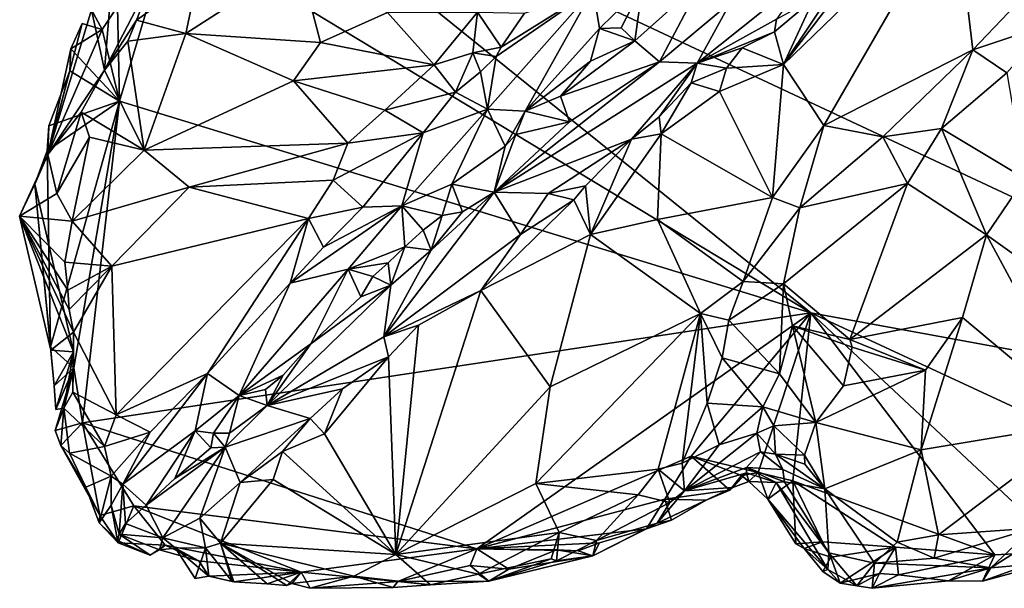
# Model space of a CAD drawing. Units: metres. Extents: x 23.25 to 28.17, y -1.18 to 3.68.
# Drawn here: x 23.25 to 24.46, y -1.15 to -0.46 of the extents above; entities that cross this region are included whole.
import ezdxf

# ---------------------------------------------------------------- set-up
doc = ezdxf.new("R2010")
doc.units = ezdxf.units.M

msp = doc.modelspace()

# ---------------------------------------------------------------- linework, layer by layer
at = {"layer": '1'}
for points in [[(23.4595, -0.2023, 9.277), (25.1273, -0.9835, 9.2839), (25.3108, 1.1033, 9.2976)], [(23.4373, -0.3431, 9.2787), (24.2209, -0.8172, 9.2816), (23.4595, -0.2023, 9.277)], [(24.2209, -0.8172, 9.2816), (25.1273, -0.9835, 9.2839), (23.4595, -0.2023, 9.277)], [(24.2369, -0.5875, 9.5484), (24.1876, -0.5125, 9.4776), (24.3975, -0.3091, 9.5029)], [(24.3975, -0.3091, 9.5029), (24.1876, -0.5125, 9.4776), (24.3025, -0.3627, 9.4899)], [(24.2369, -0.5875, 9.5484), (24.3975, -0.3091, 9.5029), (24.4198, -0.4944, 9.5983)], [(24.4198, -0.4944, 9.5983), (24.3975, -0.3091, 9.5029), (24.5072, -0.4026, 9.6063)], [(23.3711, -0.4414, 9.2798), (23.3737, -0.5577, 9.2791), (23.4373, -0.3431, 9.2787)], [(23.3737, -0.5577, 9.2791), (24.2209, -0.8172, 9.2816), (23.4373, -0.3431, 9.2787)], [(24.1876, -0.5125, 9.4776), (24.258, -0.4072, 9.4812), (24.3025, -0.3627, 9.4899)], [(23.455, -0.4747, 9.4734), (23.4697, -0.4046, 9.49), (23.5936, -0.3852, 9.5141)], [(23.455, -0.4747, 9.4734), (23.5936, -0.3852, 9.5141), (23.6201, -0.4855, 9.4701)], [(23.6201, -0.4855, 9.4701), (23.5936, -0.3852, 9.5141), (23.702, -0.4487, 9.4733)], [(23.3552, -0.5195, 9.4345), (23.339, -0.4457, 9.3102), (23.3644, -0.4041, 9.3212)], [(23.3552, -0.5195, 9.4345), (23.3644, -0.4041, 9.3212), (23.4168, -0.4, 9.4558)], [(23.3552, -0.5195, 9.4345), (23.4168, -0.4, 9.4558), (23.3942, -0.4583, 9.4548)], [(23.3942, -0.4583, 9.4548), (23.4168, -0.4, 9.4558), (23.4697, -0.4046, 9.49)], [(23.455, -0.4747, 9.4734), (23.3942, -0.4583, 9.4548), (23.4697, -0.4046, 9.49)], [(24.0356, -0.5093, 9.6037), (24.0052, -0.4834, 9.6454), (24.0883, -0.4091, 9.6759)], [(24.0052, -0.4834, 9.6454), (24.0145, -0.4165, 9.6671), (24.0883, -0.4091, 9.6759)], [(24.1226, -0.4365, 9.6195), (24.0356, -0.5093, 9.6037), (24.0883, -0.4091, 9.6759)], [(24.0819, -0.5108, 9.4975), (24.1226, -0.4365, 9.6195), (24.2185, -0.4013, 9.4994)], [(24.0819, -0.5108, 9.4975), (24.2185, -0.4013, 9.4994), (24.1789, -0.457, 9.4707)], [(24.1876, -0.5125, 9.4776), (24.2247, -0.4318, 9.4731), (24.258, -0.4072, 9.4812)], [(24.5141, -0.4632, 9.6084), (24.4198, -0.4944, 9.5983), (24.5072, -0.4026, 9.6063)], [(23.8245, -0.5674, 9.5484), (23.8353, -0.5026, 9.4602), (23.9542, -0.4205, 9.5987)], [(23.8245, -0.5674, 9.5484), (23.9542, -0.4205, 9.5987), (23.8708, -0.5698, 9.6058)], [(23.8353, -0.5026, 9.4602), (23.8414, -0.4913, 9.4569), (23.9542, -0.4205, 9.5987)], [(23.9542, -0.4205, 9.5987), (23.8414, -0.4913, 9.4569), (23.87, -0.4496, 9.4556)], [(23.8708, -0.5698, 9.6058), (23.9542, -0.4205, 9.5987), (23.9621, -0.4686, 9.642)], [(23.9621, -0.4686, 9.642), (23.9542, -0.4205, 9.5987), (24.0145, -0.4165, 9.6671)], [(23.9621, -0.4686, 9.642), (24.0145, -0.4165, 9.6671), (23.9887, -0.4678, 9.6531)], [(24.0145, -0.4165, 9.6671), (24.0052, -0.4834, 9.6454), (23.9887, -0.4678, 9.6531)], [(24.1764, -0.4724, 9.4667), (24.1789, -0.457, 9.4707), (24.2247, -0.4318, 9.4731)], [(24.1876, -0.5125, 9.4776), (24.1764, -0.4724, 9.4667), (24.2247, -0.4318, 9.4731)], [(23.3552, -0.5195, 9.4345), (23.2855, -0.6229, 9.3215), (23.339, -0.4457, 9.3102)], [(23.2855, -0.6229, 9.3215), (23.3524, -0.4696, 9.2803), (23.339, -0.4457, 9.3102)], [(23.339, -0.4457, 9.3102), (23.3524, -0.4696, 9.2803), (23.3711, -0.4414, 9.2798)], [(23.3524, -0.4696, 9.2803), (23.3737, -0.5577, 9.2791), (23.3711, -0.4414, 9.2798)], [(24.0819, -0.5108, 9.4975), (24.0356, -0.5093, 9.6037), (24.1226, -0.4365, 9.6195)], [(23.3552, -0.5195, 9.4345), (23.3942, -0.4583, 9.4548), (23.3839, -0.4839, 9.4504)], [(23.3839, -0.4839, 9.4504), (23.3942, -0.4583, 9.4548), (23.455, -0.4747, 9.4734)], [(23.7592, -0.5131, 9.4307), (23.6201, -0.4855, 9.4701), (23.702, -0.4487, 9.4733)], [(23.7592, -0.5131, 9.4307), (23.702, -0.4487, 9.4733), (23.8124, -0.4486, 9.4394)], [(23.7592, -0.5131, 9.4307), (23.8124, -0.4486, 9.4394), (23.8067, -0.4981, 9.4407)], [(23.8067, -0.4981, 9.4407), (23.8124, -0.4486, 9.4394), (23.8414, -0.4913, 9.4569)], [(23.8414, -0.4913, 9.4569), (23.8124, -0.4486, 9.4394), (23.87, -0.4496, 9.4556)], [(24.1764, -0.4724, 9.4667), (24.0819, -0.5108, 9.4975), (24.1789, -0.457, 9.4707)], [(23.2855, -0.6229, 9.3215), (23.3278, -0.4622, 9.2818), (23.3524, -0.4696, 9.2803)], [(23.3278, -0.4622, 9.2818), (23.2855, -0.6229, 9.3215), (23.3138, -0.4932, 9.2821)], [(23.3524, -0.4696, 9.2803), (23.3278, -0.4622, 9.2818), (23.3138, -0.4932, 9.2821)], [(23.3737, -0.5577, 9.2791), (23.3524, -0.4696, 9.2803), (23.3138, -0.4932, 9.2821)], [(23.8708, -0.5698, 9.6058), (23.9621, -0.4686, 9.642), (23.951, -0.5085, 9.6386)], [(23.951, -0.5085, 9.6386), (23.9621, -0.4686, 9.642), (24.0052, -0.4834, 9.6454)], [(24.0052, -0.4834, 9.6454), (23.9621, -0.4686, 9.642), (23.9887, -0.4678, 9.6531)], [(24.4613, -0.5227, 9.596), (24.4198, -0.4944, 9.5983), (24.5141, -0.4632, 9.6084)], [(23.4036, -0.6176, 9.4437), (23.3839, -0.4839, 9.4504), (23.455, -0.4747, 9.4734)], [(23.5869, -0.5324, 9.4556), (23.4036, -0.6176, 9.4437), (23.455, -0.4747, 9.4734)], [(23.5869, -0.5324, 9.4556), (23.455, -0.4747, 9.4734), (23.6201, -0.4855, 9.4701)], [(24.137, -0.4921, 9.4683), (24.0819, -0.5108, 9.4975), (24.1764, -0.4724, 9.4667)], [(24.1876, -0.5125, 9.4776), (24.137, -0.4921, 9.4683), (24.1764, -0.4724, 9.4667)], [(23.2855, -0.6229, 9.3215), (23.3128, -0.5202, 9.2808), (23.3138, -0.4932, 9.2821)], [(23.3128, -0.5202, 9.2808), (23.3737, -0.5577, 9.2791), (23.3138, -0.4932, 9.2821)], [(23.4036, -0.6176, 9.4437), (23.3552, -0.5195, 9.4345), (23.3839, -0.4839, 9.4504)], [(23.7592, -0.5131, 9.4307), (23.5869, -0.5324, 9.4556), (23.6201, -0.4855, 9.4701)], [(23.8353, -0.5026, 9.4602), (23.8067, -0.4981, 9.4407), (23.8414, -0.4913, 9.4569)], [(23.9142, -0.5516, 9.6238), (23.951, -0.5085, 9.6386), (24.0052, -0.4834, 9.6454)], [(24.0356, -0.5093, 9.6037), (23.9142, -0.5516, 9.6238), (24.0052, -0.4834, 9.6454)], [(24.1178, -0.5169, 9.4584), (24.0819, -0.5108, 9.4975), (24.137, -0.4921, 9.4683)], [(24.1876, -0.5125, 9.4776), (24.1178, -0.5169, 9.4584), (24.137, -0.4921, 9.4683)], [(24.3094, -0.6013, 9.5806), (24.2369, -0.5875, 9.5484), (24.4198, -0.4944, 9.5983)], [(24.3811, -0.591, 9.5878), (24.3094, -0.6013, 9.5806), (24.4198, -0.4944, 9.5983)], [(24.4613, -0.5227, 9.596), (24.3811, -0.591, 9.5878), (24.4198, -0.4944, 9.5983)], [(23.7853, -0.5463, 9.4385), (23.7592, -0.5131, 9.4307), (23.8067, -0.4981, 9.4407)], [(23.7853, -0.5463, 9.4385), (23.8067, -0.4981, 9.4407), (23.8162, -0.5216, 9.4514)], [(23.8162, -0.5216, 9.4514), (23.8067, -0.4981, 9.4407), (23.8353, -0.5026, 9.4602)], [(23.8245, -0.5674, 9.5484), (23.8162, -0.5216, 9.4514), (23.8353, -0.5026, 9.4602)], [(23.699, -0.5687, 9.4204), (23.5869, -0.5324, 9.4556), (23.7592, -0.5131, 9.4307)], [(23.699, -0.5687, 9.4204), (23.7592, -0.5131, 9.4307), (23.7853, -0.5463, 9.4385)], [(24.0819, -0.5108, 9.4975), (23.8327, -0.6692, 9.5624), (24.0356, -0.5093, 9.6037)], [(24.0356, -0.5093, 9.6037), (23.8327, -0.6692, 9.5624), (23.9251, -0.583, 9.598)], [(24.0014, -0.6043, 9.4533), (23.8327, -0.6692, 9.5624), (24.0819, -0.5108, 9.4975)], [(23.9142, -0.5516, 9.6238), (23.8708, -0.5698, 9.6058), (23.951, -0.5085, 9.6386)], [(24.0356, -0.5093, 9.6037), (23.9251, -0.583, 9.598), (23.9142, -0.5516, 9.6238)], [(24.0351, -0.5767, 9.4574), (24.0014, -0.6043, 9.4533), (24.0819, -0.5108, 9.4975)], [(24.0351, -0.5767, 9.4574), (24.0819, -0.5108, 9.4975), (24.0743, -0.535, 9.4658)], [(24.0743, -0.535, 9.4658), (24.0819, -0.5108, 9.4975), (24.1178, -0.5169, 9.4584)], [(24.1089, -0.5456, 9.4576), (24.0743, -0.535, 9.4658), (24.1178, -0.5169, 9.4584)], [(24.1876, -0.5125, 9.4776), (24.1089, -0.5456, 9.4576), (24.1178, -0.5169, 9.4584)], [(24.1742, -0.6757, 9.5446), (24.1089, -0.5456, 9.4576), (24.1876, -0.5125, 9.4776)], [(24.2369, -0.5875, 9.5484), (24.1742, -0.6757, 9.5446), (24.1876, -0.5125, 9.4776)], [(23.3266, -0.5711, 9.4119), (23.2855, -0.6229, 9.3215), (23.3552, -0.5195, 9.4345)], [(23.2855, -0.6229, 9.3215), (23.2868, -0.5876, 9.2751), (23.3128, -0.5202, 9.2808)], [(23.2868, -0.5876, 9.2751), (23.3737, -0.5577, 9.2791), (23.3128, -0.5202, 9.2808)], [(23.3266, -0.5711, 9.4119), (23.3552, -0.5195, 9.4345), (23.4036, -0.6176, 9.4437)], [(23.8245, -0.5674, 9.5484), (23.7853, -0.5463, 9.4385), (23.8162, -0.5216, 9.4514)], [(24.4836, -0.6522, 9.5397), (24.3811, -0.591, 9.5878), (24.4613, -0.5227, 9.596)], [(23.6534, -0.6092, 9.4102), (23.4036, -0.6176, 9.4437), (23.5869, -0.5324, 9.4556)], [(23.6534, -0.6092, 9.4102), (23.5869, -0.5324, 9.4556), (23.699, -0.5687, 9.4204)], [(24.0375, -0.5975, 9.4503), (24.0351, -0.5767, 9.4574), (24.0743, -0.535, 9.4658)], [(24.1089, -0.5456, 9.4576), (24.0375, -0.5975, 9.4503), (24.0743, -0.535, 9.4658)], [(23.746, -0.5965, 9.4312), (23.699, -0.5687, 9.4204), (23.7853, -0.5463, 9.4385)], [(23.746, -0.5965, 9.4312), (23.7853, -0.5463, 9.4385), (23.8245, -0.5674, 9.5484)], [(23.9251, -0.583, 9.598), (23.8708, -0.5698, 9.6058), (23.9142, -0.5516, 9.6238)], [(24.1742, -0.6757, 9.5446), (24.0375, -0.5975, 9.4503), (24.1089, -0.5456, 9.4576)], [(23.2847, -0.6186, 9.2786), (23.3737, -0.5577, 9.2791), (23.2868, -0.5876, 9.2751)], [(23.3737, -0.5577, 9.2791), (23.2847, -0.6186, 9.2786), (23.2888, -0.8587, 9.3231)], [(23.3176, -0.8845, 9.2815), (23.3737, -0.5577, 9.2791), (23.2888, -0.8587, 9.3231)], [(23.3176, -0.8845, 9.2815), (23.3283, -0.9518, 9.2832), (23.3737, -0.5577, 9.2791)], [(23.3283, -0.9518, 9.2832), (24.2209, -0.8172, 9.2816), (23.3737, -0.5577, 9.2791)], [(23.2966, -0.6706, 9.3882), (23.2855, -0.6229, 9.3215), (23.3266, -0.5711, 9.4119)], [(23.2966, -0.6706, 9.3882), (23.3266, -0.5711, 9.4119), (23.3368, -0.6018, 9.4275)], [(23.3368, -0.6018, 9.4275), (23.3266, -0.5711, 9.4119), (23.4036, -0.6176, 9.4437)], [(23.746, -0.5965, 9.4312), (23.6534, -0.6092, 9.4102), (23.699, -0.5687, 9.4204)], [(23.7809, -0.6594, 9.5641), (23.7197, -0.6858, 9.5198), (23.8245, -0.5674, 9.5484)], [(23.7197, -0.6858, 9.5198), (23.746, -0.5965, 9.4312), (23.8245, -0.5674, 9.5484)], [(23.7809, -0.6594, 9.5641), (23.8245, -0.5674, 9.5484), (23.8465, -0.6129, 9.5921)], [(23.8245, -0.5674, 9.5484), (23.8708, -0.5698, 9.6058), (23.8465, -0.6129, 9.5921)], [(23.8465, -0.6129, 9.5921), (23.8708, -0.5698, 9.6058), (23.8593, -0.5982, 9.5983)], [(23.8593, -0.5982, 9.5983), (23.8708, -0.5698, 9.6058), (23.9251, -0.583, 9.598)], [(24.0375, -0.5975, 9.4503), (24.0014, -0.6043, 9.4533), (24.0351, -0.5767, 9.4574)], [(23.2855, -0.6229, 9.3215), (23.2847, -0.6186, 9.2786), (23.2868, -0.5876, 9.2751)], [(23.8327, -0.6692, 9.5624), (23.8593, -0.5982, 9.5983), (23.9251, -0.583, 9.598)], [(24.2076, -0.6884, 9.5565), (24.1742, -0.6757, 9.5446), (24.2369, -0.5875, 9.5484)], [(24.2076, -0.6884, 9.5565), (24.2369, -0.5875, 9.5484), (24.3094, -0.6013, 9.5806)], [(24.3396, -0.6586, 9.5756), (24.3094, -0.6013, 9.5806), (24.3811, -0.591, 9.5878)], [(24.4365, -0.7212, 9.5199), (24.3396, -0.6586, 9.5756), (24.3811, -0.591, 9.5878)], [(24.4836, -0.6522, 9.5397), (24.4365, -0.7212, 9.5199), (24.3811, -0.591, 9.5878)], [(23.3153, -0.7047, 9.4141), (23.2966, -0.6706, 9.3882), (23.3368, -0.6018, 9.4275)], [(23.3153, -0.7047, 9.4141), (23.3368, -0.6018, 9.4275), (23.4036, -0.6176, 9.4437)], [(23.6356, -0.6544, 9.4002), (23.6534, -0.6092, 9.4102), (23.746, -0.5965, 9.4312)], [(23.672, -0.6875, 9.4143), (23.6356, -0.6544, 9.4002), (23.746, -0.5965, 9.4312)], [(23.672, -0.6875, 9.4143), (23.746, -0.5965, 9.4312), (23.7197, -0.6858, 9.5198)], [(23.8327, -0.6692, 9.5624), (23.8465, -0.6129, 9.5921), (23.8593, -0.5982, 9.5983)], [(23.951, -0.721, 9.4457), (24.0014, -0.6043, 9.4533), (24.0375, -0.5975, 9.4503)], [(24.0331, -0.7027, 9.476), (23.951, -0.721, 9.4457), (24.0375, -0.5975, 9.4503)], [(24.1742, -0.6757, 9.5446), (24.0331, -0.7027, 9.476), (24.0375, -0.5975, 9.4503)], [(24.3396, -0.6586, 9.5756), (24.2076, -0.6884, 9.5565), (24.3094, -0.6013, 9.5806)], [(23.6534, -0.6092, 9.4102), (23.4591, -0.6629, 9.4242), (23.4036, -0.6176, 9.4437)], [(23.6356, -0.6544, 9.4002), (23.4591, -0.6629, 9.4242), (23.6534, -0.6092, 9.4102)], [(23.8327, -0.6692, 9.5624), (23.7809, -0.6594, 9.5641), (23.8465, -0.6129, 9.5921)], [(23.8991, -0.6709, 9.4535), (23.8327, -0.6692, 9.5624), (24.0014, -0.6043, 9.4533)], [(23.9448, -0.6615, 9.4416), (23.8991, -0.6709, 9.4535), (24.0014, -0.6043, 9.4533)], [(23.951, -0.721, 9.4457), (23.9448, -0.6615, 9.4416), (24.0014, -0.6043, 9.4533)], [(23.2511, -0.6985, 9.3263), (23.2855, -0.6229, 9.3215), (23.2966, -0.6706, 9.3882)], [(23.2698, -0.6593, 9.2744), (23.2855, -0.6229, 9.3215), (23.2511, -0.6985, 9.3263)], [(23.2847, -0.6186, 9.2786), (23.2855, -0.6229, 9.3215), (23.2698, -0.6593, 9.2744)], [(23.2847, -0.6186, 9.2786), (23.2698, -0.6593, 9.2744), (23.2888, -0.8587, 9.3231)], [(23.4591, -0.6629, 9.4242), (23.3153, -0.7047, 9.4141), (23.4036, -0.6176, 9.4437)], [(23.3173, -0.8648, 9.3185), (23.2698, -0.6593, 9.2744), (23.2511, -0.6985, 9.3263)], [(23.2888, -0.8587, 9.3231), (23.2698, -0.6593, 9.2744), (23.2933, -0.9065, 9.2818)], [(23.2933, -0.9065, 9.2818), (23.2698, -0.6593, 9.2744), (23.3173, -0.8648, 9.3185)], [(23.3642, -0.76, 9.4076), (23.3153, -0.7047, 9.4141), (23.4591, -0.6629, 9.4242)], [(23.6054, -0.7014, 9.3887), (23.3642, -0.76, 9.4076), (23.4591, -0.6629, 9.4242)], [(23.6054, -0.7014, 9.3887), (23.4591, -0.6629, 9.4242), (23.6356, -0.6544, 9.4002)], [(23.6054, -0.7014, 9.3887), (23.6356, -0.6544, 9.4002), (23.672, -0.6875, 9.4143)], [(23.7689, -0.6978, 9.5595), (23.7197, -0.6858, 9.5198), (23.7809, -0.6594, 9.5641)], [(23.7689, -0.6978, 9.5595), (23.7809, -0.6594, 9.5641), (23.7942, -0.6932, 9.5578)], [(23.7809, -0.6594, 9.5641), (23.8327, -0.6692, 9.5624), (23.7942, -0.6932, 9.5578)], [(23.9307, -0.6783, 9.4384), (23.8991, -0.6709, 9.4535), (23.9448, -0.6615, 9.4416)], [(23.951, -0.721, 9.4457), (23.9307, -0.6783, 9.4384), (23.9448, -0.6615, 9.4416)], [(24.2688, -0.8497, 9.5191), (24.1875, -0.7815, 9.5435), (24.3396, -0.6586, 9.5756)], [(24.1875, -0.7815, 9.5435), (24.2076, -0.6884, 9.5565), (24.3396, -0.6586, 9.5756)], [(24.2688, -0.8497, 9.5191), (24.3396, -0.6586, 9.5756), (24.4365, -0.7212, 9.5199)], [(24.5646, -0.8129, 9.5176), (24.4365, -0.7212, 9.5199), (24.4836, -0.6522, 9.5397)], [(23.3153, -0.7047, 9.4141), (23.2511, -0.6985, 9.3263), (23.2966, -0.6706, 9.3882)], [(23.6974, -0.8464, 9.4156), (23.7555, -0.7401, 9.5357), (23.8327, -0.6692, 9.5624)], [(23.6974, -0.8464, 9.4156), (23.8327, -0.6692, 9.5624), (23.8652, -0.721, 9.428)], [(23.8327, -0.6692, 9.5624), (23.7555, -0.7401, 9.5357), (23.7942, -0.6932, 9.5578)], [(23.8652, -0.721, 9.428), (23.8327, -0.6692, 9.5624), (23.8991, -0.6709, 9.4535)], [(23.9307, -0.6783, 9.4384), (23.8652, -0.721, 9.428), (23.8991, -0.6709, 9.4535)], [(24.1383, -0.7785, 9.5431), (24.0331, -0.7027, 9.476), (24.1742, -0.6757, 9.5446)], [(24.1383, -0.7785, 9.5431), (24.1742, -0.6757, 9.5446), (24.2076, -0.6884, 9.5565)], [(23.5826, -0.7805, 9.3896), (23.6237, -0.7367, 9.3992), (23.7197, -0.6858, 9.5198)], [(23.654, -0.7634, 9.4989), (23.5826, -0.7805, 9.3896), (23.7197, -0.6858, 9.5198)], [(23.6237, -0.7367, 9.3992), (23.6054, -0.7014, 9.3887), (23.672, -0.6875, 9.4143)], [(23.6237, -0.7367, 9.3992), (23.672, -0.6875, 9.4143), (23.7197, -0.6858, 9.5198)], [(23.654, -0.7634, 9.4989), (23.7197, -0.6858, 9.5198), (23.7234, -0.7363, 9.5448)], [(23.7234, -0.7363, 9.5448), (23.7197, -0.6858, 9.5198), (23.7457, -0.7157, 9.5522)], [(23.7457, -0.7157, 9.5522), (23.7197, -0.6858, 9.5198), (23.7689, -0.6978, 9.5595)], [(23.951, -0.721, 9.4457), (23.8167, -0.7897, 9.4076), (23.9307, -0.6783, 9.4384)], [(23.8167, -0.7897, 9.4076), (23.8652, -0.721, 9.428), (23.9307, -0.6783, 9.4384)], [(23.3173, -0.8648, 9.3185), (23.2511, -0.6985, 9.3263), (23.2894, -0.8629, 9.3485)], [(23.2511, -0.6985, 9.3263), (23.3153, -0.7047, 9.4141), (23.3066, -0.7551, 9.3998)], [(23.2511, -0.6985, 9.3263), (23.31, -0.7891, 9.3954), (23.3118, -0.8131, 9.3892)], [(23.2894, -0.8629, 9.3485), (23.2511, -0.6985, 9.3263), (23.3173, -0.8408, 9.3811)], [(23.2511, -0.6985, 9.3263), (23.3118, -0.8131, 9.3892), (23.3173, -0.8408, 9.3811)], [(23.2511, -0.6985, 9.3263), (23.3066, -0.7551, 9.3998), (23.31, -0.7891, 9.3954)], [(23.7555, -0.7401, 9.5357), (23.7457, -0.7157, 9.5522), (23.7689, -0.6978, 9.5595)], [(23.7555, -0.7401, 9.5357), (23.7689, -0.6978, 9.5595), (23.7942, -0.6932, 9.5578)], [(24.1875, -0.7815, 9.5435), (24.1383, -0.7785, 9.5431), (24.2076, -0.6884, 9.5565)], [(23.3153, -0.7047, 9.4141), (23.3642, -0.76, 9.4076), (23.3066, -0.7551, 9.3998)], [(23.6054, -0.7014, 9.3887), (23.3694, -0.9419, 9.3363), (23.3642, -0.76, 9.4076)], [(23.3694, -0.9419, 9.3363), (23.6054, -0.7014, 9.3887), (23.4812, -0.8914, 9.352)], [(23.4812, -0.8914, 9.352), (23.6054, -0.7014, 9.3887), (23.5826, -0.7805, 9.3896)], [(23.5826, -0.7805, 9.3896), (23.6054, -0.7014, 9.3887), (23.6237, -0.7367, 9.3992)], [(24.0858, -0.818, 9.5223), (23.951, -0.721, 9.4457), (24.0331, -0.7027, 9.476)], [(24.0858, -0.818, 9.5223), (24.0331, -0.7027, 9.476), (24.1383, -0.7785, 9.5431)], [(23.8167, -0.7897, 9.4076), (23.6974, -0.8464, 9.4156), (23.8652, -0.721, 9.428)], [(23.7555, -0.7401, 9.5357), (23.7234, -0.7363, 9.5448), (23.7457, -0.7157, 9.5522)], [(23.9013, -0.9077, 9.4529), (23.8167, -0.7897, 9.4076), (23.951, -0.721, 9.4457)], [(24.0858, -0.818, 9.5223), (23.9013, -0.9077, 9.4529), (23.951, -0.721, 9.4457)], [(24.4072, -0.8226, 9.4948), (24.2688, -0.8497, 9.5191), (24.4365, -0.7212, 9.5199)], [(24.5604, -0.9511, 9.4864), (24.4072, -0.8226, 9.4948), (24.4365, -0.7212, 9.5199)], [(24.5604, -0.9511, 9.4864), (24.4365, -0.7212, 9.5199), (24.5646, -0.8129, 9.5176)], [(23.7028, -0.7556, 9.5375), (23.654, -0.7634, 9.4989), (23.7234, -0.7363, 9.5448)], [(23.7062, -0.7833, 9.5213), (23.7028, -0.7556, 9.5375), (23.7234, -0.7363, 9.5448)], [(23.7062, -0.7833, 9.5213), (23.7234, -0.7363, 9.5448), (23.7555, -0.7401, 9.5357)], [(23.6974, -0.8464, 9.4156), (23.7062, -0.7833, 9.5213), (23.7555, -0.7401, 9.5357)], [(23.3066, -0.7551, 9.3998), (23.3642, -0.76, 9.4076), (23.31, -0.7891, 9.3954)], [(23.31, -0.7891, 9.3954), (23.3642, -0.76, 9.4076), (23.3118, -0.8131, 9.3892)], [(23.3118, -0.8131, 9.3892), (23.3642, -0.76, 9.4076), (23.3173, -0.8408, 9.3811)], [(23.3642, -0.76, 9.4076), (23.3694, -0.9419, 9.3363), (23.3173, -0.8408, 9.3811)], [(23.6839, -0.7725, 9.5289), (23.654, -0.7634, 9.4989), (23.7028, -0.7556, 9.5375)], [(23.7062, -0.7833, 9.5213), (23.6839, -0.7725, 9.5289), (23.7028, -0.7556, 9.5375)], [(23.5201, -0.9184, 9.4538), (23.5826, -0.7805, 9.3896), (23.654, -0.7634, 9.4989)], [(23.608, -0.8549, 9.5014), (23.5201, -0.9184, 9.4538), (23.654, -0.7634, 9.4989)], [(23.608, -0.8549, 9.5014), (23.654, -0.7634, 9.4989), (23.6692, -0.7976, 9.5227)], [(23.6692, -0.7976, 9.5227), (23.654, -0.7634, 9.4989), (23.6839, -0.7725, 9.5289)], [(23.6692, -0.7976, 9.5227), (23.6839, -0.7725, 9.5289), (23.7062, -0.7833, 9.5213)], [(23.5201, -0.9184, 9.4538), (23.4812, -0.8914, 9.352), (23.5826, -0.7805, 9.3896)], [(23.5546, -0.9306, 9.4637), (23.608, -0.8549, 9.5014), (23.7062, -0.7833, 9.5213)], [(23.6974, -0.8464, 9.4156), (23.5546, -0.9306, 9.4637), (23.7062, -0.7833, 9.5213)], [(23.608, -0.8549, 9.5014), (23.6692, -0.7976, 9.5227), (23.7062, -0.7833, 9.5213)], [(24.1207, -0.8261, 9.5351), (24.0858, -0.818, 9.5223), (24.1383, -0.7785, 9.5431)], [(24.1207, -0.8261, 9.5351), (24.1383, -0.7785, 9.5431), (24.1875, -0.7815, 9.5435)], [(24.1825, -0.8918, 9.4978), (24.1207, -0.8261, 9.5351), (24.1875, -0.7815, 9.5435)], [(24.1986, -0.8331, 9.5168), (24.1825, -0.8918, 9.4978), (24.1875, -0.7815, 9.5435)], [(24.2688, -0.8497, 9.5191), (24.1986, -0.8331, 9.5168), (24.1875, -0.7815, 9.5435)], [(23.7402, -0.8322, 9.3948), (23.6974, -0.8464, 9.4156), (23.8167, -0.7897, 9.4076)], [(23.7121, -1.1132, 9.4147), (23.7402, -0.8322, 9.3948), (23.8167, -0.7897, 9.4076)], [(23.7121, -1.1132, 9.4147), (23.8167, -0.7897, 9.4076), (23.9013, -0.9077, 9.4529)], [(23.3283, -0.9518, 9.2832), (23.8117, -1.1064, 9.2825), (24.2209, -0.8172, 9.2816)], [(24.2209, -0.8172, 9.2816), (23.8117, -1.1064, 9.2825), (24.0743, -0.9928, 9.2826)], [(23.8839, -1.0264, 9.4528), (23.9013, -0.9077, 9.4529), (24.0858, -0.818, 9.5223)], [(24.0338, -1.0088, 9.4863), (23.8839, -1.0264, 9.4528), (24.0858, -0.818, 9.5223)], [(24.0632, -1.0012, 9.4892), (24.0338, -1.0088, 9.4863), (24.0858, -0.818, 9.5223)], [(24.0632, -1.0012, 9.4892), (24.0858, -0.818, 9.5223), (24.0938, -0.9277, 9.5071)], [(24.2209, -0.8172, 9.2816), (24.0743, -0.9928, 9.2826), (24.1567, -1.0127, 9.2888)], [(24.0938, -0.9277, 9.5071), (24.0858, -0.818, 9.5223), (24.1124, -0.8721, 9.5214)], [(24.1124, -0.8721, 9.5214), (24.0858, -0.818, 9.5223), (24.1207, -0.8261, 9.5351)], [(24.1991, -1.0229, 9.2858), (24.2209, -0.8172, 9.2816), (24.1567, -1.0127, 9.2888)], [(24.1991, -1.0229, 9.2858), (24.4465, -1.1138, 9.2859), (24.2209, -0.8172, 9.2816)], [(24.4465, -1.1138, 9.2859), (24.5332, -1.1094, 9.2926), (24.2209, -0.8172, 9.2816)], [(24.5332, -1.1094, 9.2926), (24.642, -1.0123, 9.2886), (24.2209, -0.8172, 9.2816)], [(24.2209, -0.8172, 9.2816), (24.642, -1.0123, 9.2886), (25.1273, -0.9835, 9.2839)], [(23.7032, -0.871, 9.3836), (23.6974, -0.8464, 9.4156), (23.7402, -0.8322, 9.3948)], [(23.7121, -1.1132, 9.4147), (23.7032, -0.871, 9.3836), (23.7402, -0.8322, 9.3948)], [(24.1825, -0.8918, 9.4978), (24.1124, -0.8721, 9.5214), (24.1207, -0.8261, 9.5351)], [(24.4072, -0.8226, 9.4948), (24.3616, -0.8873, 9.4825), (24.2688, -0.8497, 9.5191)], [(24.3563, -0.9849, 9.4551), (24.3616, -0.8873, 9.4825), (24.4072, -0.8226, 9.4948)], [(24.5604, -0.9511, 9.4864), (24.3563, -0.9849, 9.4551), (24.4072, -0.8226, 9.4948)], [(23.3173, -0.8648, 9.3185), (23.2894, -0.8629, 9.3485), (23.3173, -0.8408, 9.3811)], [(23.3163, -0.9142, 9.3489), (23.3173, -0.8648, 9.3185), (23.3173, -0.8408, 9.3811)], [(23.3694, -0.9419, 9.3363), (23.3163, -0.9142, 9.3489), (23.3173, -0.8408, 9.3811)], [(24.2272, -0.9513, 9.4829), (24.1825, -0.8918, 9.4978), (24.1986, -0.8331, 9.5168)], [(24.2272, -0.9513, 9.4829), (24.1986, -0.8331, 9.5168), (24.261, -0.9067, 9.4998)], [(24.261, -0.9067, 9.4998), (24.1986, -0.8331, 9.5168), (24.2719, -0.8593, 9.5177)], [(24.2719, -0.8593, 9.5177), (24.1986, -0.8331, 9.5168), (24.2688, -0.8497, 9.5191)], [(23.5743, -0.8933, 9.4846), (23.5201, -0.9184, 9.4538), (23.608, -0.8549, 9.5014)], [(23.7032, -0.871, 9.3836), (23.5546, -0.9306, 9.4637), (23.6974, -0.8464, 9.4156)], [(23.5546, -0.9306, 9.4637), (23.5743, -0.8933, 9.4846), (23.608, -0.8549, 9.5014)], [(24.3616, -0.8873, 9.4825), (24.2719, -0.8593, 9.5177), (24.2688, -0.8497, 9.5191)], [(23.3176, -0.8845, 9.2815), (23.2888, -0.8587, 9.3231), (23.2933, -0.9065, 9.2818)], [(23.3173, -0.8648, 9.3185), (23.2955, -0.9357, 9.2828), (23.2933, -0.9065, 9.2818)], [(23.2955, -0.9357, 9.2828), (23.3173, -0.8648, 9.3185), (23.3054, -0.9339, 9.3328)], [(23.3054, -0.9339, 9.3328), (23.3173, -0.8648, 9.3185), (23.3163, -0.9142, 9.3489)], [(24.3616, -0.8873, 9.4825), (24.261, -0.9067, 9.4998), (24.2719, -0.8593, 9.5177)], [(23.647, -0.9103, 9.3795), (23.5546, -0.9306, 9.4637), (23.7032, -0.871, 9.3836)], [(23.6248, -0.9653, 9.3623), (23.647, -0.9103, 9.3795), (23.7032, -0.871, 9.3836)], [(23.7121, -1.1132, 9.4147), (23.6248, -0.9653, 9.3623), (23.7032, -0.871, 9.3836)], [(24.0938, -0.9277, 9.5071), (24.1124, -0.8721, 9.5214), (24.1623, -0.9322, 9.475)], [(24.1623, -0.9322, 9.475), (24.1124, -0.8721, 9.5214), (24.1825, -0.8918, 9.4978)], [(23.2933, -0.9065, 9.2818), (23.2955, -0.9357, 9.2828), (23.3176, -0.8845, 9.2815)], [(23.3176, -0.8845, 9.2815), (23.2946, -0.9611, 9.2838), (23.3283, -0.9518, 9.2832)], [(23.3176, -0.8845, 9.2815), (23.3054, -0.9339, 9.3328), (23.2946, -0.9611, 9.2838)], [(23.3176, -0.8845, 9.2815), (23.2955, -0.9357, 9.2828), (23.3054, -0.9339, 9.3328)], [(23.4112, -0.9635, 9.342), (23.3694, -0.9419, 9.3363), (23.4812, -0.8914, 9.352)], [(23.3777, -1.027, 9.3496), (23.4112, -0.9635, 9.342), (23.4812, -0.8914, 9.352)], [(23.3777, -1.027, 9.3496), (23.4812, -0.8914, 9.352), (23.4662, -0.9617, 9.415)], [(23.4662, -0.9617, 9.415), (23.4812, -0.8914, 9.352), (23.5201, -0.9184, 9.4538)], [(24.1623, -0.9322, 9.475), (24.1825, -0.8918, 9.4978), (24.2272, -0.9513, 9.4829)], [(24.2272, -0.9513, 9.4829), (24.261, -0.9067, 9.4998), (24.3616, -0.8873, 9.4825)], [(24.3563, -0.9849, 9.4551), (24.2272, -0.9513, 9.4829), (24.3616, -0.8873, 9.4825)], [(23.5526, -0.9112, 9.476), (23.5201, -0.9184, 9.4538), (23.5743, -0.8933, 9.4846)], [(23.5546, -0.9306, 9.4637), (23.5526, -0.9112, 9.476), (23.5743, -0.8933, 9.4846)], [(23.3054, -0.9339, 9.3328), (23.3163, -0.9142, 9.3489), (23.3551, -0.981, 9.326)], [(23.3551, -0.981, 9.326), (23.3163, -0.9142, 9.3489), (23.3694, -0.9419, 9.3363)], [(23.5546, -0.9306, 9.4637), (23.5201, -0.9184, 9.4538), (23.5526, -0.9112, 9.476)], [(23.6071, -0.9465, 9.3705), (23.5546, -0.9306, 9.4637), (23.647, -0.9103, 9.3795)], [(23.6248, -0.9653, 9.3623), (23.6071, -0.9465, 9.3705), (23.647, -0.9103, 9.3795)], [(23.8839, -1.0264, 9.4528), (23.7121, -1.1132, 9.4147), (23.9013, -0.9077, 9.4529)], [(23.4662, -0.9617, 9.415), (23.5201, -0.9184, 9.4538), (23.4889, -0.9646, 9.4423)], [(23.4889, -0.9646, 9.4423), (23.5201, -0.9184, 9.4538), (23.5082, -0.9647, 9.4493)], [(23.5201, -0.9184, 9.4538), (23.5546, -0.9306, 9.4637), (23.5082, -0.9647, 9.4493)], [(24.0632, -1.0012, 9.4892), (24.0938, -0.9277, 9.5071), (24.1088, -0.979, 9.4766)], [(24.1088, -0.979, 9.4766), (24.0938, -0.9277, 9.5071), (24.1623, -0.9322, 9.475)], [(23.2946, -0.9611, 9.2838), (23.3054, -0.9339, 9.3328), (23.3017, -0.9796, 9.2948)], [(23.3017, -0.9796, 9.2948), (23.3054, -0.9339, 9.3328), (23.3123, -0.9892, 9.3049)], [(23.3123, -0.9892, 9.3049), (23.3054, -0.9339, 9.3328), (23.3551, -0.981, 9.326)], [(23.5546, -0.9306, 9.4637), (23.503, -0.9819, 9.4323), (23.5082, -0.9647, 9.4493)], [(23.6071, -0.9465, 9.3705), (23.503, -0.9819, 9.4323), (23.5546, -0.9306, 9.4637)], [(24.155, -0.9645, 9.4396), (24.1088, -0.979, 9.4766), (24.1623, -0.9322, 9.475)], [(24.155, -0.9645, 9.4396), (24.1623, -0.9322, 9.475), (24.1757, -0.9556, 9.4499)], [(24.1757, -0.9556, 9.4499), (24.1623, -0.9322, 9.475), (24.2272, -0.9513, 9.4829)], [(23.3283, -0.9518, 9.2832), (23.2946, -0.9611, 9.2838), (23.3017, -0.9796, 9.2948)], [(23.3495, -1.0655, 9.2933), (23.3283, -0.9518, 9.2832), (23.3017, -0.9796, 9.2948)], [(23.3495, -1.0655, 9.2933), (23.3912, -1.0537, 9.2866), (23.3283, -0.9518, 9.2832)], [(23.3912, -1.0537, 9.2866), (23.8117, -1.1064, 9.2825), (23.3283, -0.9518, 9.2832)], [(23.3551, -0.981, 9.326), (23.3694, -0.9419, 9.3363), (23.4112, -0.9635, 9.342)], [(23.5213, -1.0252, 9.3465), (23.503, -0.9819, 9.4323), (23.6071, -0.9465, 9.3705)], [(23.5213, -1.0252, 9.3465), (23.6071, -0.9465, 9.3705), (23.5734, -0.9872, 9.3549)], [(23.5734, -0.9872, 9.3549), (23.6071, -0.9465, 9.3705), (23.6248, -0.9653, 9.3623)], [(24.1757, -0.9556, 9.4499), (24.2272, -0.9513, 9.4829), (24.2135, -0.9915, 9.4591)], [(24.2272, -0.9513, 9.4829), (24.2383, -1.0326, 9.4492), (24.2135, -0.9915, 9.4591)], [(24.3563, -0.9849, 9.4551), (24.2383, -1.0326, 9.4492), (24.2272, -0.9513, 9.4829)], [(24.3778, -1.089, 9.433), (24.3563, -0.9849, 9.4551), (24.5604, -0.9511, 9.4864)], [(24.4931, -1.081, 9.4436), (24.3778, -1.089, 9.433), (24.5604, -0.9511, 9.4864)], [(23.3632, -1.0173, 9.3288), (23.3551, -0.981, 9.326), (23.4112, -0.9635, 9.342)], [(23.3777, -1.027, 9.3496), (23.3632, -1.0173, 9.3288), (23.4112, -0.9635, 9.342)], [(23.4061, -1.0528, 9.4136), (23.3777, -1.027, 9.3496), (23.4662, -0.9617, 9.415)], [(23.4061, -1.0528, 9.4136), (23.4662, -0.9617, 9.415), (23.4414, -1.0202, 9.427)], [(23.4414, -1.0202, 9.427), (23.4662, -0.9617, 9.415), (23.4855, -0.9827, 9.4402)], [(23.4855, -0.9827, 9.4402), (23.4662, -0.9617, 9.415), (23.4889, -0.9646, 9.4423)], [(23.503, -0.9819, 9.4323), (23.4855, -0.9827, 9.4402), (23.4889, -0.9646, 9.4423)], [(23.503, -0.9819, 9.4323), (23.4889, -0.9646, 9.4423), (23.5082, -0.9647, 9.4493)], [(23.7121, -1.1132, 9.4147), (23.5734, -0.9872, 9.3549), (23.6248, -0.9653, 9.3623)], [(24.155, -0.9645, 9.4396), (24.0663, -1.0352, 9.4567), (24.1088, -0.979, 9.4766)], [(24.1593, -0.9876, 9.4021), (24.0663, -1.0352, 9.4567), (24.155, -0.9645, 9.4396)], [(24.1779, -0.9904, 9.4004), (24.155, -0.9645, 9.4396), (24.1757, -0.9556, 9.4499)], [(24.1593, -0.9876, 9.4021), (24.155, -0.9645, 9.4396), (24.1779, -0.9904, 9.4004)], [(24.1779, -0.9904, 9.4004), (24.1757, -0.9556, 9.4499), (24.2135, -0.9915, 9.4591)], [(23.3323, -1.0307, 9.301), (23.3017, -0.9796, 9.2948), (23.3123, -0.9892, 9.3049)], [(23.3323, -1.0307, 9.301), (23.3495, -1.0655, 9.2933), (23.3017, -0.9796, 9.2948)], [(23.3632, -1.0173, 9.3288), (23.3123, -0.9892, 9.3049), (23.3551, -0.981, 9.326)], [(23.3632, -1.0173, 9.3288), (23.3323, -1.0307, 9.301), (23.3123, -0.9892, 9.3049)], [(23.4266, -1.0928, 9.3502), (23.4061, -1.0528, 9.4136), (23.503, -0.9819, 9.4323)], [(23.503, -0.9819, 9.4323), (23.4061, -1.0528, 9.4136), (23.4414, -1.0202, 9.427)], [(23.4266, -1.0928, 9.3502), (23.503, -0.9819, 9.4323), (23.4719, -1.0689, 9.3408)], [(23.503, -0.9819, 9.4323), (23.4414, -1.0202, 9.427), (23.4855, -0.9827, 9.4402)], [(23.4719, -1.0689, 9.3408), (23.503, -0.9819, 9.4323), (23.5213, -1.0252, 9.3465)], [(23.5617, -1.0215, 9.3477), (23.5213, -1.0252, 9.3465), (23.5734, -0.9872, 9.3549)], [(23.7121, -1.1132, 9.4147), (23.5617, -1.0215, 9.3477), (23.5734, -0.9872, 9.3549)], [(24.0663, -1.0352, 9.4567), (24.0632, -1.0012, 9.4892), (24.1088, -0.979, 9.4766)], [(24.1424, -1.0067, 9.3705), (24.0663, -1.0352, 9.4567), (24.1593, -0.9876, 9.4021)], [(24.1424, -1.0067, 9.3705), (24.1593, -0.9876, 9.4021), (24.1868, -1.0091, 9.3899)], [(24.1868, -1.0091, 9.3899), (24.1593, -0.9876, 9.4021), (24.1779, -0.9904, 9.4004)], [(24.3271, -1.098, 9.4263), (24.2383, -1.0326, 9.4492), (24.3563, -0.9849, 9.4551)], [(24.3271, -1.098, 9.4263), (24.3563, -0.9849, 9.4551), (24.3778, -1.089, 9.433)], [(23.8117, -1.1064, 9.2825), (24.0419, -1.0454, 9.2863), (24.0743, -0.9928, 9.2826)], [(24.0663, -1.0352, 9.4567), (24.0338, -1.0088, 9.4863), (24.0632, -1.0012, 9.4892)], [(24.0419, -1.0454, 9.2863), (24.1218, -1.0346, 9.2972), (24.0743, -0.9928, 9.2826)], [(24.0743, -0.9928, 9.2826), (24.1218, -1.0346, 9.2972), (24.1361, -1.0163, 9.2917)], [(24.0743, -0.9928, 9.2826), (24.1361, -1.0163, 9.2917), (24.1567, -1.0127, 9.2888)], [(24.2383, -1.0326, 9.4492), (24.1868, -1.0091, 9.3899), (24.1779, -0.9904, 9.4004)], [(24.2383, -1.0326, 9.4492), (24.1779, -0.9904, 9.4004), (24.2139, -1.0024, 9.4512)], [(24.2139, -1.0024, 9.4512), (24.1779, -0.9904, 9.4004), (24.2135, -0.9915, 9.4591)], [(24.2383, -1.0326, 9.4492), (24.2139, -1.0024, 9.4512), (24.2135, -0.9915, 9.4591)], [(24.0094, -1.04, 9.472), (23.8839, -1.0264, 9.4528), (24.0338, -1.0088, 9.4863)], [(24.0482, -1.0495, 9.4495), (24.0094, -1.04, 9.472), (24.0338, -1.0088, 9.4863)], [(24.0663, -1.0352, 9.4567), (24.0482, -1.0495, 9.4495), (24.0338, -1.0088, 9.4863)], [(24.1424, -1.0133, 9.3508), (24.0663, -1.0352, 9.4567), (24.1424, -1.0067, 9.3705)], [(24.1254, -1.0312, 9.3248), (24.0663, -1.0352, 9.4567), (24.1424, -1.0133, 9.3508)], [(24.1254, -1.0312, 9.3248), (24.1424, -1.0133, 9.3508), (24.145, -1.024, 9.3268)], [(24.1567, -1.0127, 9.2888), (24.1361, -1.0163, 9.2917), (24.145, -1.024, 9.3268)], [(24.1787, -1.025, 9.3598), (24.1424, -1.0133, 9.3508), (24.1424, -1.0067, 9.3705)], [(24.1888, -1.0242, 9.3766), (24.1787, -1.025, 9.3598), (24.1424, -1.0067, 9.3705)], [(24.1888, -1.0242, 9.3766), (24.1424, -1.0067, 9.3705), (24.1868, -1.0091, 9.3899)], [(24.1424, -1.0133, 9.3508), (24.1787, -1.025, 9.3598), (24.145, -1.024, 9.3268)], [(24.1682, -1.0453, 9.3057), (24.1567, -1.0127, 9.2888), (24.145, -1.024, 9.3268)], [(24.1682, -1.0453, 9.3057), (24.1991, -1.0229, 9.2858), (24.1567, -1.0127, 9.2888)], [(24.2383, -1.0326, 9.4492), (24.1888, -1.0242, 9.3766), (24.1868, -1.0091, 9.3899)], [(23.3632, -1.0173, 9.3288), (23.3486, -1.0745, 9.3146), (23.3323, -1.0307, 9.301)], [(23.3632, -1.0173, 9.3288), (23.3633, -1.053, 9.3356), (23.3486, -1.0745, 9.3146)], [(23.3633, -1.053, 9.3356), (23.3632, -1.0173, 9.3288), (23.3777, -1.027, 9.3496)], [(23.4719, -1.0689, 9.3408), (23.5213, -1.0252, 9.3465), (23.4972, -1.0994, 9.3347)], [(23.4972, -1.0994, 9.3347), (23.5213, -1.0252, 9.3465), (23.5617, -1.0215, 9.3477)], [(23.4972, -1.0994, 9.3347), (23.5617, -1.0215, 9.3477), (23.7121, -1.1132, 9.4147)], [(24.1218, -1.0346, 9.2972), (24.1254, -1.0312, 9.3248), (24.1361, -1.0163, 9.2917)], [(24.1361, -1.0163, 9.2917), (24.1254, -1.0312, 9.3248), (24.145, -1.024, 9.3268)], [(24.1787, -1.025, 9.3598), (24.1682, -1.0453, 9.3057), (24.145, -1.024, 9.3268)], [(24.1682, -1.0453, 9.3057), (24.2026, -1.1003, 9.281), (24.1991, -1.0229, 9.2858)], [(24.1682, -1.0453, 9.3057), (24.1787, -1.025, 9.3598), (24.242, -1.1315, 9.3363)], [(24.2433, -1.1114, 9.3776), (24.1787, -1.025, 9.3598), (24.1888, -1.0242, 9.3766)], [(24.242, -1.1315, 9.3363), (24.1787, -1.025, 9.3598), (24.2433, -1.1114, 9.3776)], [(24.2433, -1.1114, 9.3776), (24.1888, -1.0242, 9.3766), (24.2383, -1.0326, 9.4492)], [(24.2353, -1.0978, 9.2822), (24.3247, -1.1044, 9.2853), (24.1991, -1.0229, 9.2858)], [(24.1991, -1.0229, 9.2858), (24.3247, -1.1044, 9.2853), (24.4465, -1.1138, 9.2859)], [(24.2026, -1.1003, 9.281), (24.2353, -1.0978, 9.2822), (24.1991, -1.0229, 9.2858)], [(23.3323, -1.0307, 9.301), (23.3486, -1.0745, 9.3146), (23.3495, -1.0655, 9.2933)], [(23.3633, -1.053, 9.3356), (23.3777, -1.027, 9.3496), (23.3729, -1.0884, 9.3732)], [(23.3729, -1.0884, 9.3732), (23.3777, -1.027, 9.3496), (23.3809, -1.0755, 9.3938)], [(23.3777, -1.027, 9.3496), (23.4061, -1.0528, 9.4136), (23.3809, -1.0755, 9.3938)], [(23.9124, -1.0862, 9.4473), (23.7121, -1.1132, 9.4147), (23.8839, -1.0264, 9.4528)], [(23.9124, -1.0862, 9.4473), (23.8839, -1.0264, 9.4528), (24.0094, -1.04, 9.472)], [(24.0928, -1.0466, 9.3026), (24.0327, -1.075, 9.4082), (24.1254, -1.0312, 9.3248)], [(24.1254, -1.0312, 9.3248), (24.0327, -1.075, 9.4082), (24.0663, -1.0352, 9.4567)], [(24.0663, -1.0352, 9.4567), (24.0327, -1.075, 9.4082), (24.0482, -1.0495, 9.4495)], [(24.0419, -1.0454, 9.2863), (24.0928, -1.0466, 9.3026), (24.1218, -1.0346, 9.2972)], [(24.0928, -1.0466, 9.3026), (24.1254, -1.0312, 9.3248), (24.1218, -1.0346, 9.2972)], [(24.2433, -1.1114, 9.3776), (24.2383, -1.0326, 9.4492), (24.2993, -1.1239, 9.4031)], [(24.2993, -1.1239, 9.4031), (24.2383, -1.0326, 9.4492), (24.3271, -1.098, 9.4263)], [(23.8117, -1.1064, 9.2825), (24.0195, -1.082, 9.2992), (24.0419, -1.0454, 9.2863)], [(23.9582, -1.0963, 9.4342), (23.9124, -1.0862, 9.4473), (24.0094, -1.04, 9.472)], [(23.9582, -1.0963, 9.4342), (24.0094, -1.04, 9.472), (24.0482, -1.0495, 9.4495)], [(24.0327, -1.075, 9.4082), (23.9582, -1.0963, 9.4342), (24.0482, -1.0495, 9.4495)], [(24.0419, -1.0454, 9.2863), (24.0195, -1.082, 9.2992), (24.0504, -1.0714, 9.3274)], [(24.0504, -1.0714, 9.3274), (24.0327, -1.075, 9.4082), (24.0928, -1.0466, 9.3026)], [(24.0419, -1.0454, 9.2863), (24.0504, -1.0714, 9.3274), (24.0928, -1.0466, 9.3026)], [(24.1682, -1.0453, 9.3057), (24.2129, -1.1059, 9.3043), (24.2026, -1.1003, 9.281)], [(24.2129, -1.1059, 9.3043), (24.1682, -1.0453, 9.3057), (24.242, -1.1315, 9.3363)], [(23.3486, -1.0745, 9.3146), (23.3633, -1.053, 9.3356), (23.3711, -1.0963, 9.3382)], [(23.3495, -1.0655, 9.2933), (23.372, -1.0992, 9.3136), (23.3912, -1.0537, 9.2866)], [(23.3711, -1.0963, 9.3382), (23.3633, -1.053, 9.3356), (23.3729, -1.0884, 9.3732)], [(23.3912, -1.0537, 9.2866), (23.372, -1.0992, 9.3136), (23.4294, -1.1017, 9.2971)], [(23.4061, -1.0528, 9.4136), (23.4266, -1.0928, 9.3502), (23.3809, -1.0755, 9.3938)], [(23.3912, -1.0537, 9.2866), (23.4294, -1.1017, 9.2971), (23.5962, -1.1348, 9.3033)], [(23.3912, -1.0537, 9.2866), (23.5962, -1.1348, 9.3033), (23.8117, -1.1064, 9.2825)], [(23.3486, -1.0745, 9.3146), (23.372, -1.0992, 9.3136), (23.3495, -1.0655, 9.2933)], [(23.4266, -1.0928, 9.3502), (23.4719, -1.0689, 9.3408), (23.4788, -1.105, 9.3309)], [(23.4788, -1.105, 9.3309), (23.4719, -1.0689, 9.3408), (23.4972, -1.0994, 9.3347)], [(24.0195, -1.082, 9.2992), (24.0327, -1.075, 9.4082), (24.0504, -1.0714, 9.3274)], [(24.4419, -1.1297, 9.377), (24.4931, -1.081, 9.4436), (24.5375, -1.0693, 9.4378)], [(24.5163, -1.1233, 9.322), (24.4419, -1.1297, 9.377), (24.5375, -1.0693, 9.4378)], [(23.372, -1.0992, 9.3136), (23.3486, -1.0745, 9.3146), (23.3711, -1.0963, 9.3382)], [(23.4266, -1.0928, 9.3502), (23.3729, -1.0884, 9.3732), (23.3809, -1.0755, 9.3938)], [(23.8131, -1.1374, 9.4163), (23.7121, -1.1132, 9.4147), (23.9124, -1.0862, 9.4473)], [(23.8117, -1.1064, 9.2825), (23.9619, -1.0992, 9.2981), (24.0195, -1.082, 9.2992)], [(23.9026, -1.1185, 9.4212), (23.8131, -1.1374, 9.4163), (23.9124, -1.0862, 9.4473)], [(23.9094, -1.1211, 9.4113), (23.9026, -1.1185, 9.4212), (23.9124, -1.0862, 9.4473)], [(23.9582, -1.0963, 9.4342), (23.9094, -1.1211, 9.4113), (23.9124, -1.0862, 9.4473)], [(23.9539, -1.1148, 9.3497), (23.9582, -1.0963, 9.4342), (24.0327, -1.075, 9.4082)], [(24.0195, -1.082, 9.2992), (23.9539, -1.1148, 9.3497), (24.0327, -1.075, 9.4082)], [(23.9619, -1.0992, 9.2981), (23.9539, -1.1148, 9.3497), (24.0195, -1.082, 9.2992)], [(24.4419, -1.1297, 9.377), (24.3723, -1.1179, 9.4109), (24.4931, -1.081, 9.4436)], [(24.4931, -1.081, 9.4436), (24.3723, -1.1179, 9.4109), (24.3778, -1.089, 9.433)], [(23.3711, -1.0963, 9.3382), (23.3729, -1.0884, 9.3732), (23.4111, -1.114, 9.3105)], [(23.372, -1.0992, 9.3136), (23.3711, -1.0963, 9.3382), (23.4111, -1.114, 9.3105)], [(23.4111, -1.114, 9.3105), (23.3729, -1.0884, 9.3732), (23.4227, -1.1076, 9.3273)], [(23.3729, -1.0884, 9.3732), (23.4266, -1.0928, 9.3502), (23.4227, -1.1076, 9.3273)], [(23.4227, -1.1076, 9.3273), (23.4266, -1.0928, 9.3502), (23.442, -1.1055, 9.3286)], [(23.4266, -1.0928, 9.3502), (23.4788, -1.105, 9.3309), (23.442, -1.1055, 9.3286)], [(23.9539, -1.1148, 9.3497), (23.9094, -1.1211, 9.4113), (23.9582, -1.0963, 9.4342)], [(24.2026, -1.1003, 9.281), (24.2129, -1.1059, 9.3043), (24.2353, -1.0978, 9.2822)], [(24.2353, -1.0978, 9.2822), (24.2129, -1.1059, 9.3043), (24.2454, -1.1164, 9.286)], [(24.2353, -1.0978, 9.2822), (24.2454, -1.1164, 9.286), (24.3247, -1.1044, 9.2853)], [(24.2993, -1.1239, 9.4031), (24.3271, -1.098, 9.4263), (24.3723, -1.1179, 9.4109)], [(24.3723, -1.1179, 9.4109), (24.3271, -1.098, 9.4263), (24.3778, -1.089, 9.433)], [(23.372, -1.0992, 9.3136), (23.4111, -1.114, 9.3105), (23.4294, -1.1017, 9.2971)], [(23.4294, -1.1017, 9.2971), (23.4111, -1.114, 9.3105), (23.4227, -1.1076, 9.3273)], [(23.4294, -1.1017, 9.2971), (23.4227, -1.1076, 9.3273), (23.4707, -1.1209, 9.3061)], [(23.4707, -1.1209, 9.3061), (23.4227, -1.1076, 9.3273), (23.442, -1.1055, 9.3286)], [(23.4294, -1.1017, 9.2971), (23.4707, -1.1209, 9.3061), (23.5962, -1.1348, 9.3033)], [(23.442, -1.1055, 9.3286), (23.4788, -1.105, 9.3309), (23.4662, -1.1429, 9.3204)], [(23.442, -1.1055, 9.3286), (23.4662, -1.1429, 9.3204), (23.4832, -1.1398, 9.3231)], [(23.4707, -1.1209, 9.3061), (23.442, -1.1055, 9.3286), (23.4832, -1.1398, 9.3231)], [(23.4662, -1.1429, 9.3204), (23.4788, -1.105, 9.3309), (23.4832, -1.1398, 9.3231)], [(23.4788, -1.105, 9.3309), (23.4972, -1.0994, 9.3347), (23.5115, -1.1466, 9.3362)], [(23.4832, -1.1398, 9.3231), (23.4788, -1.105, 9.3309), (23.5115, -1.1466, 9.3362)], [(23.5138, -1.1467, 9.3321), (23.4972, -1.0994, 9.3347), (23.5546, -1.1493, 9.3474)], [(23.5546, -1.1493, 9.3474), (23.4972, -1.0994, 9.3347), (23.5786, -1.1512, 9.3573)], [(23.5786, -1.1512, 9.3573), (23.4972, -1.0994, 9.3347), (23.5847, -1.1487, 9.3645)], [(23.5847, -1.1487, 9.3645), (23.4972, -1.0994, 9.3347), (23.6608, -1.1398, 9.3947)], [(23.6608, -1.1398, 9.3947), (23.4972, -1.0994, 9.3347), (23.7121, -1.1132, 9.4147)], [(23.5115, -1.1466, 9.3362), (23.4972, -1.0994, 9.3347), (23.5138, -1.1467, 9.3321)], [(23.8117, -1.1064, 9.2825), (23.5962, -1.1348, 9.3033), (23.7147, -1.1466, 9.3116)], [(23.8117, -1.1064, 9.2825), (23.7147, -1.1466, 9.3116), (23.8033, -1.1267, 9.2919)], [(23.8117, -1.1064, 9.2825), (23.8033, -1.1267, 9.2919), (23.8509, -1.1314, 9.3041)], [(23.8117, -1.1064, 9.2825), (23.9357, -1.1088, 9.3059), (23.9619, -1.0992, 9.2981)], [(23.8117, -1.1064, 9.2825), (23.8509, -1.1314, 9.3041), (23.9094, -1.1074, 9.2959)], [(23.8117, -1.1064, 9.2825), (23.9094, -1.1074, 9.2959), (23.9357, -1.1088, 9.3059)], [(23.9094, -1.1074, 9.2959), (23.8509, -1.1314, 9.3041), (23.9539, -1.1148, 9.3497)], [(23.9094, -1.1074, 9.2959), (23.9539, -1.1148, 9.3497), (23.9357, -1.1088, 9.3059)], [(23.9357, -1.1088, 9.3059), (23.9539, -1.1148, 9.3497), (23.9619, -1.0992, 9.2981)], [(24.2129, -1.1059, 9.3043), (24.242, -1.1315, 9.3363), (24.2358, -1.134, 9.3055)], [(24.2454, -1.1164, 9.286), (24.2129, -1.1059, 9.3043), (24.2358, -1.134, 9.3055)], [(24.2454, -1.1164, 9.286), (24.257, -1.1483, 9.3051), (24.3247, -1.1044, 9.2853)], [(24.3247, -1.1044, 9.2853), (24.257, -1.1483, 9.3051), (24.3051, -1.1365, 9.2959)], [(24.3247, -1.1044, 9.2853), (24.3051, -1.1365, 9.2959), (24.3287, -1.1382, 9.3013)], [(24.4465, -1.1138, 9.2859), (24.3247, -1.1044, 9.2853), (24.3287, -1.1382, 9.3013)], [(24.4465, -1.1138, 9.2859), (24.4317, -1.146, 9.3103), (24.5332, -1.1094, 9.2926)], [(24.4317, -1.146, 9.3103), (24.5163, -1.1233, 9.322), (24.5332, -1.1094, 9.2926)], [(23.5962, -1.1348, 9.3033), (23.4707, -1.1209, 9.3061), (23.4832, -1.1398, 9.3231)], [(23.6608, -1.1398, 9.3947), (23.7121, -1.1132, 9.4147), (23.7548, -1.1506, 9.406)], [(23.7548, -1.1506, 9.406), (23.7121, -1.1132, 9.4147), (23.8131, -1.1374, 9.4163)], [(23.8264, -1.1459, 9.3435), (23.8131, -1.1374, 9.4163), (23.9026, -1.1185, 9.4212)], [(23.8509, -1.1314, 9.3041), (23.8264, -1.1459, 9.3435), (23.9539, -1.1148, 9.3497)], [(23.9539, -1.1148, 9.3497), (23.8264, -1.1459, 9.3435), (23.9094, -1.1211, 9.4113)], [(23.8264, -1.1459, 9.3435), (23.9026, -1.1185, 9.4212), (23.9094, -1.1211, 9.4113)], [(24.2454, -1.1164, 9.286), (24.2358, -1.134, 9.3055), (24.257, -1.1483, 9.3051)], [(24.242, -1.1315, 9.3363), (24.2433, -1.1114, 9.3776), (24.2776, -1.1517, 9.3307)], [(24.2433, -1.1114, 9.3776), (24.2993, -1.1239, 9.4031), (24.2776, -1.1517, 9.3307)], [(24.4419, -1.1297, 9.377), (24.2993, -1.1239, 9.4031), (24.3723, -1.1179, 9.4109)], [(24.4465, -1.1138, 9.2859), (24.3287, -1.1382, 9.3013), (24.3898, -1.1457, 9.3098)], [(24.4465, -1.1138, 9.2859), (24.3898, -1.1457, 9.3098), (24.4317, -1.146, 9.3103)], [(23.8033, -1.1267, 9.2919), (23.7147, -1.1466, 9.3116), (23.8264, -1.1459, 9.3435)], [(23.8033, -1.1267, 9.2919), (23.8264, -1.1459, 9.3435), (23.8509, -1.1314, 9.3041)], [(24.2358, -1.134, 9.3055), (24.242, -1.1315, 9.3363), (24.257, -1.1483, 9.3051)], [(24.257, -1.1483, 9.3051), (24.242, -1.1315, 9.3363), (24.2776, -1.1517, 9.3307)], [(24.2776, -1.1517, 9.3307), (24.2993, -1.1239, 9.4031), (24.2963, -1.1547, 9.3287)], [(24.2963, -1.1547, 9.3287), (24.2993, -1.1239, 9.4031), (24.4419, -1.1297, 9.377)], [(24.2963, -1.1547, 9.3287), (24.4419, -1.1297, 9.377), (24.3898, -1.1457, 9.3098)], [(24.3898, -1.1457, 9.3098), (24.4419, -1.1297, 9.377), (24.4317, -1.146, 9.3103)], [(24.4317, -1.146, 9.3103), (24.4419, -1.1297, 9.377), (24.5163, -1.1233, 9.322)], [(23.5962, -1.1348, 9.3033), (23.4832, -1.1398, 9.3231), (23.5138, -1.1467, 9.3321)], [(23.4832, -1.1398, 9.3231), (23.5115, -1.1466, 9.3362), (23.5138, -1.1467, 9.3321)], [(23.5962, -1.1348, 9.3033), (23.5138, -1.1467, 9.3321), (23.5546, -1.1493, 9.3474)], [(23.5962, -1.1348, 9.3033), (23.5546, -1.1493, 9.3474), (23.5786, -1.1512, 9.3573)], [(23.5962, -1.1348, 9.3033), (23.5786, -1.1512, 9.3573), (23.5847, -1.1487, 9.3645)], [(23.5962, -1.1348, 9.3033), (23.5847, -1.1487, 9.3645), (23.6071, -1.1547, 9.3625)], [(23.5847, -1.1487, 9.3645), (23.6608, -1.1398, 9.3947), (23.6071, -1.1547, 9.3625)], [(23.5962, -1.1348, 9.3033), (23.6071, -1.1547, 9.3625), (23.7147, -1.1466, 9.3116)], [(23.6071, -1.1547, 9.3625), (23.6608, -1.1398, 9.3947), (23.709, -1.1536, 9.3932)], [(23.6071, -1.1547, 9.3625), (23.709, -1.1536, 9.3932), (23.7147, -1.1466, 9.3116)], [(23.709, -1.1536, 9.3932), (23.6608, -1.1398, 9.3947), (23.7548, -1.1506, 9.406)], [(23.7147, -1.1466, 9.3116), (23.709, -1.1536, 9.3932), (23.7548, -1.1506, 9.406)], [(23.7147, -1.1466, 9.3116), (23.7548, -1.1506, 9.406), (23.8264, -1.1459, 9.3435)], [(23.8264, -1.1459, 9.3435), (23.7548, -1.1506, 9.406), (23.8131, -1.1374, 9.4163)], [(24.257, -1.1483, 9.3051), (24.2776, -1.1517, 9.3307), (24.3051, -1.1365, 9.2959)], [(24.3051, -1.1365, 9.2959), (24.2776, -1.1517, 9.3307), (24.2963, -1.1547, 9.3287)], [(24.3051, -1.1365, 9.2959), (24.2963, -1.1547, 9.3287), (24.3287, -1.1382, 9.3013)], [(24.3287, -1.1382, 9.3013), (24.2963, -1.1547, 9.3287), (24.3898, -1.1457, 9.3098)]]:
    msp.add_3dface(points, dxfattribs=at)

doc.saveas('drawing.dxf')
